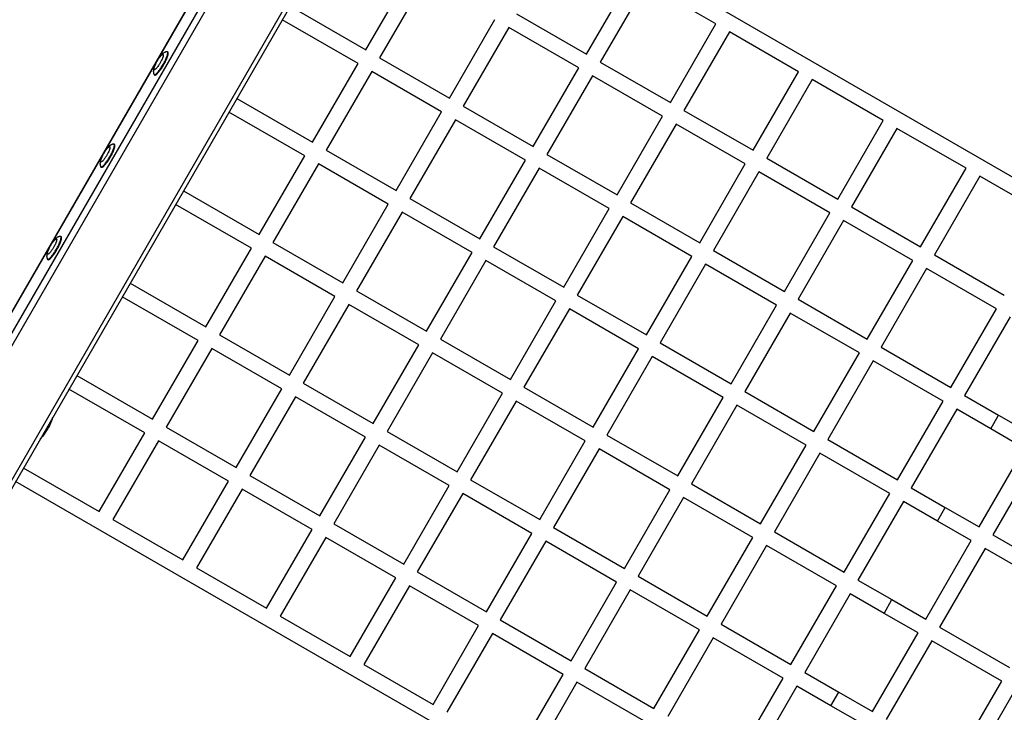
# Model space of a CAD drawing. Units: millimetres. Extents: x -7698 to 7698, y -4805 to 3140.
# Drawn here: x 3674 to 4795, y -1431 to -642 of the extents above; entities that cross this region are included whole.
import ezdxf

# ---------------------------------------------------------------- set-up
doc = ezdxf.new("R2010")
doc.units = ezdxf.units.MM
doc.layers.add('ORG1403DY 2D', color=7, linetype='Continuous', true_color=0x000000)

msp = doc.modelspace()

# ---------------------------------------------------------------- linework, layer by layer
at = {"layer": 'ORG1403DY 2D', "color": 18, "lineweight": -3, "true_color": 0x000000}
for points in [[(3552.4, -1193.7), (4067.4, -301.7)], [(3558.6, -1197.3), (4073.6, -305.3)], [(3624.6, -1235.4), (4139.6, -343.4)], [(4143.8, -345.8), (3628.8, -1237.8)], [(4103, -416.3), (4909.6, -882)], [(3623.3, -1046.5), (3975.4, -436.6)], [(3975.5, -436.7), (3623.4, -1046.6)], [(4068, -676.5), (4119.7, -586.9)], [(4319.2, -681.3), (4370.9, -591.8)], [(4135.3, -595.9), (4083.6, -685.5)], [(4386.5, -600.8), (4334.8, -690.3)], [(4466.2, -646.8), (4386.5, -600.8)], [(3981.6, -626.6), (4068, -676.5)], [(4239.5, -635.3), (4319.2, -681.3)], [(4059, -692.1), (3972.6, -642.2)], [(4163.2, -731.5), (4214.9, -641.9)], [(4414.5, -736.3), (4466.2, -646.8)], [(4230.5, -650.9), (4178.8, -740.5)], [(4310.2, -696.9), (4230.5, -650.9)], [(4481.7, -655.8), (4430, -745.3)], [(4560.5, -701.3), (4481.7, -655.8)], [(3841.5, -678.6), (3841.3, -678.6), (3841.2, -678.7), (3841, -678.7), (3840.9, -678.7), (3840.6, -678.8), (3840.3, -678.8), (3840.2, -678.9), (3840.1, -678.9), (3839.9, -679), (3839.7, -679.1), (3839.4, -679.2), (3839.2, -679.3), (3839, -679.4), (3838.8, -679.5), (3838.5, -679.6), (3838.3, -679.7), (3838.1, -679.8), (3837.9, -679.9), (3837.7, -680.1), (3837.5, -680.3), (3837.2, -680.4), (3837, -680.6), (3836.8, -680.8), (3836.6, -680.9), (3836.4, -681.1), (3836.2, -681.3), (3835.9, -681.6), (3835.5, -682), (3835.2, -682.3), (3834.8, -682.7), (3834.5, -683.1), (3834.2, -683.4), (3833.6, -684.2), (3833, -685), (3832.4, -685.9), (3831.8, -686.7), (3831.3, -687.5), (3830.8, -688.4), (3830.3, -689.2), (3829.8, -690.1), (3829.3, -691), (3828.8, -691.9), (3828.4, -692.7), (3828, -693.7), (3827.6, -694.6), (3827.2, -695.5), (3827, -696), (3826.9, -696.5), (3826.7, -696.9), (3826.6, -697.4), (3826.5, -697.9), (3826.4, -698.4), (3826.3, -698.6), (3826.2, -698.9), (3826.2, -699.2), (3826.2, -699.4), (3826.1, -699.7), (3826.1, -700), (3826.1, -700.2), (3826.1, -700.5), (3826, -700.8), (3826, -701), (3826, -701.2), (3826.1, -701.5), (3826.1, -701.7), (3826.1, -702), (3826.1, -702.2), (3826.2, -702.5), (3826.2, -702.7), (3826.2, -702.9), (3826.3, -703), (3826.3, -703.2), (3826.4, -703.4), (3826.5, -703.7), (3826.5, -703.8), (3826.5, -704), (3826.6, -704.1), (3826.7, -704.2)], [(3837.1, -693.2), (3837.8, -692), (3838.5, -690.8), (3839.1, -689.6), (3839.7, -688.3), (3840.3, -687.1), (3840.8, -685.9), (3841.3, -684.7), (3841.5, -684.1), (3841.7, -683.6), (3841.8, -683.1), (3842, -682.6), (3842.1, -682.1), (3842.2, -681.6), (3842.3, -681.2), (3842.3, -681), (3842.4, -680.8), (3842.4, -680.7), (3842.4, -680.5), (3842.4, -680.3), (3842.4, -680.2), (3842.4, -680), (3842.4, -679.9), (3842.4, -679.8), (3842.4, -679.7), (3842.4, -679.7), (3842.4, -679.6), (3842.4, -679.5), (3842.4, -679.5), (3842.4, -679.4), (3842.4, -679.4), (3842.4, -679.3), (3842.4, -679.3), (3842.3, -679.2), (3842.3, -679.2), (3842.3, -679.1), (3842.3, -679.1), (3842.3, -679.1), (3842.3, -679.1), (3842.3, -679.1), (3842.3, -679), (3842.3, -679), (3842.3, -679), (3842.2, -679), (3842.2, -679), (3842.2, -678.9), (3842.2, -678.9), (3842.2, -678.9), (3842.2, -678.9), (3842.2, -678.9), (3842.2, -678.9), (3842.2, -678.8), (3842.1, -678.8), (3842.1, -678.8), (3842.1, -678.8), (3842.1, -678.8), (3842.1, -678.8), (3842.1, -678.8), (3842.1, -678.8), (3842.1, -678.7), (3842, -678.7), (3842, -678.7), (3842, -678.7), (3842, -678.7), (3842, -678.7), (3842, -678.7)], [(3837.7, -693.6), (3838.4, -692.4), (3839.1, -691.2), (3839.7, -689.9), (3840.3, -688.7), (3840.9, -687.4), (3841.4, -686.2), (3841.9, -685), (3842.1, -684.5), (3842.3, -683.9), (3842.4, -683.4), (3842.6, -682.9), (3842.7, -682.4), (3842.8, -682), (3842.9, -681.6), (3842.9, -681.4), (3843, -681.2), (3843, -681), (3843, -680.8), (3843, -680.7), (3843, -680.5), (3843, -680.4), (3843, -680.2), (3843, -680.2), (3843, -680.1), (3843, -680), (3843, -680), (3843, -679.9), (3843, -679.8), (3843, -679.8), (3843, -679.7), (3843, -679.7), (3843, -679.6), (3843, -679.6), (3842.9, -679.5), (3842.9, -679.5), (3842.9, -679.5), (3842.9, -679.4), (3842.9, -679.4), (3842.9, -679.4), (3842.9, -679.4), (3842.9, -679.4), (3842.9, -679.3), (3842.9, -679.3), (3842.8, -679.3), (3842.8, -679.3), (3842.8, -679.3), (3842.8, -679.3), (3842.8, -679.2), (3842.8, -679.2), (3842.8, -679.2), (3842.8, -679.2), (3842.8, -679.2), (3842.7, -679.2), (3842.7, -679.2), (3842.7, -679.1), (3842.7, -679.1), (3842.7, -679.1), (3842.7, -679.1), (3842.7, -679.1), (3842.6, -679.1), (3842.6, -679.1), (3842.6, -679.1), (3842.6, -679.1), (3842.6, -679), (3842.6, -679)], [(3842, -678.7), (3842, -678.7), (3841.9, -678.7), (3841.9, -678.7), (3841.9, -678.7), (3841.9, -678.7), (3841.9, -678.6), (3841.9, -678.6), (3841.9, -678.6), (3841.8, -678.6), (3841.8, -678.6), (3841.8, -678.6), (3841.8, -678.6), (3841.8, -678.6), (3841.8, -678.6), (3841.8, -678.6), (3841.7, -678.6), (3841.7, -678.6), (3841.7, -678.6), (3841.7, -678.6), (3841.7, -678.6), (3841.7, -678.6), (3841.6, -678.6), (3841.6, -678.6), (3841.6, -678.6), (3841.6, -678.6), (3841.6, -678.6), (3841.5, -678.6), (3841.5, -678.6), (3841.5, -678.6)], [(3842.6, -679), (3842, -678.7)], [(3827, -704.7), (3827, -704.7), (3827, -704.7), (3827, -704.7), (3827, -704.7), (3827.1, -704.7), (3827.1, -704.7), (3827.1, -704.7), (3827.1, -704.7), (3827.1, -704.7), (3827.1, -704.7), (3827.2, -704.7), (3827.2, -704.7), (3827.2, -704.7), (3827.2, -704.7), (3827.2, -704.7), (3827.2, -704.7), (3827.3, -704.7), (3827.3, -704.7), (3827.3, -704.7), (3827.3, -704.7), (3827.3, -704.7), (3827.4, -704.7), (3827.4, -704.7), (3827.4, -704.7), (3827.4, -704.7), (3827.5, -704.7), (3827.5, -704.7), (3827.5, -704.7), (3827.5, -704.7), (3827.5, -704.7), (3827.6, -704.7), (3827.6, -704.7), (3827.7, -704.7), (3827.7, -704.7), (3827.8, -704.7), (3827.8, -704.6), (3827.9, -704.6), (3827.9, -704.6), (3828, -704.6), (3828.1, -704.6), (3828.1, -704.5), (3828.2, -704.5), (3828.2, -704.5), (3828.4, -704.4), (3828.5, -704.3), (3828.6, -704.2), (3828.8, -704.1), (3828.9, -704), (3829, -703.9), (3829.2, -703.8), (3829.3, -703.7), (3829.7, -703.4), (3830, -703.1), (3830.3, -702.7), (3830.7, -702.3), (3831.1, -701.9), (3831.4, -701.5), (3831.8, -701), (3832.6, -700.1), (3833.4, -699), (3834.2, -697.9), (3835, -696.7), (3835.7, -695.5), (3836.5, -694.4), (3837.1, -693.2)], [(3827.6, -705), (3827.6, -705), (3827.6, -705), (3827.6, -705), (3827.6, -705), (3827.7, -705), (3827.7, -705), (3827.7, -705.1), (3827.7, -705.1), (3827.7, -705.1), (3827.7, -705.1), (3827.8, -705.1), (3827.8, -705.1), (3827.8, -705.1), (3827.8, -705.1), (3827.8, -705.1), (3827.9, -705.1), (3827.9, -705.1), (3827.9, -705.1), (3827.9, -705.1), (3827.9, -705.1), (3828, -705.1), (3828, -705.1), (3828, -705.1), (3828, -705.1), (3828, -705.1), (3828.1, -705.1), (3828.1, -705.1), (3828.1, -705.1), (3828.1, -705.1), (3828.1, -705.1), (3828.2, -705.1), (3828.2, -705.1), (3828.3, -705), (3828.3, -705), (3828.4, -705), (3828.4, -705), (3828.5, -705), (3828.6, -705), (3828.6, -704.9), (3828.7, -704.9), (3828.7, -704.9), (3828.8, -704.8), (3828.8, -704.8), (3829, -704.7), (3829.1, -704.7), (3829.2, -704.6), (3829.4, -704.5), (3829.5, -704.4), (3829.6, -704.3), (3829.8, -704.1), (3829.9, -704), (3830.3, -703.7), (3830.6, -703.4), (3830.9, -703.1), (3831.3, -702.7), (3831.7, -702.3), (3832, -701.9), (3832.4, -701.4), (3833.2, -700.4), (3834, -699.3), (3834.8, -698.2), (3835.6, -697.1), (3836.3, -695.9), (3837.1, -694.7), (3837.7, -693.6)], [(4007.3, -781.6), (4059, -692.1)], [(4083.6, -685.5), (4163.2, -731.5)], [(4334.8, -690.3), (4414.5, -736.3)], [(3826.7, -704.2), (3826.7, -704.3), (3826.7, -704.3), (3826.7, -704.3), (3826.7, -704.4), (3826.7, -704.4), (3826.7, -704.4), (3826.7, -704.4), (3826.7, -704.4), (3826.8, -704.4), (3826.8, -704.5), (3826.8, -704.5), (3826.8, -704.5), (3826.8, -704.5), (3826.8, -704.5), (3826.8, -704.5), (3826.8, -704.5), (3826.8, -704.5), (3826.8, -704.6), (3826.9, -704.6), (3826.9, -704.6), (3826.9, -704.6), (3826.9, -704.6), (3826.9, -704.6), (3826.9, -704.6), (3826.9, -704.6), (3826.9, -704.6), (3827, -704.6), (3827, -704.6), (3827, -704.7)], [(3827, -704.7), (3827.6, -705)], [(4074.6, -701.1), (4022.9, -790.6)], [(4154.2, -747.1), (4074.6, -701.1)], [(4258.5, -786.5), (4310.2, -696.9)], [(4325.8, -705.9), (4274.1, -795.5)], [(4405.5, -751.9), (4325.8, -705.9)], [(4508.8, -790.8), (4560.5, -701.3)], [(4576.1, -710.3), (4524.4, -799.8)], [(4656.7, -756.8), (4576.1, -710.3)], [(3920.9, -731.7), (4007.3, -781.6)], [(3998.3, -797.2), (3911.9, -747.3)], [(4102.5, -836.6), (4154.2, -747.1)], [(4178.8, -740.5), (4258.5, -786.5)], [(4430, -745.3), (4508.8, -790.8)], [(4169.8, -756.1), (4118.1, -845.6)], [(4249.5, -802.1), (4169.8, -756.1)], [(4353.8, -841.5), (4405.5, -751.9)], [(4421, -760.9), (4369.3, -850.5)], [(4499.8, -806.4), (4421, -760.9)], [(4605, -846.3), (4656.7, -756.8)], [(4672.3, -765.8), (4620.6, -855.3)], [(4751.1, -811.3), (4672.3, -765.8)], [(3780.8, -783.7), (3780.6, -783.8), (3780.5, -783.8), (3780.3, -783.8), (3780.2, -783.8), (3779.9, -783.9), (3779.6, -784), (3779.5, -784), (3779.4, -784.1), (3779.2, -784.1), (3779, -784.2), (3778.7, -784.3), (3778.5, -784.4), (3778.3, -784.5), (3778.1, -784.6), (3777.8, -784.7), (3777.6, -784.8), (3777.4, -785), (3777.2, -785.1), (3777, -785.2), (3776.8, -785.4), (3776.5, -785.6), (3776.3, -785.7), (3776.1, -785.9), (3775.9, -786.1), (3775.7, -786.2), (3775.5, -786.4), (3775.2, -786.8), (3774.8, -787.1), (3774.5, -787.5), (3774.1, -787.8), (3773.8, -788.2), (3773.5, -788.6), (3772.9, -789.4), (3772.3, -790.2), (3771.7, -791), (3771.1, -791.8), (3770.6, -792.6), (3770.1, -793.5), (3769.6, -794.4), (3769.1, -795.2), (3768.6, -796.1), (3768.1, -797), (3767.7, -797.9), (3767.3, -798.8), (3766.9, -799.7), (3766.5, -800.7), (3766.3, -801.1), (3766.2, -801.6), (3766, -802.1), (3765.9, -802.6), (3765.8, -803), (3765.7, -803.5), (3765.6, -803.8), (3765.5, -804), (3765.5, -804.3), (3765.5, -804.6), (3765.4, -804.8), (3765.4, -805.1), (3765.4, -805.4), (3765.4, -805.7), (3765.3, -805.9), (3765.3, -806.1), (3765.3, -806.4), (3765.4, -806.6), (3765.4, -806.9), (3765.4, -807.1), (3765.4, -807.3), (3765.5, -807.6), (3765.5, -807.9), (3765.5, -808), (3765.6, -808.2), (3765.6, -808.3), (3765.7, -808.6), (3765.8, -808.8), (3765.8, -809), (3765.8, -809.1), (3765.9, -809.2), (3766, -809.4)], [(3776.4, -798.3), (3777.1, -797.2), (3777.8, -796), (3778.4, -794.7), (3779, -793.5), (3779.6, -792.2), (3780.1, -791), (3780.6, -789.8), (3780.8, -789.3), (3781, -788.7), (3781.1, -788.2), (3781.3, -787.7), (3781.4, -787.2), (3781.5, -786.8), (3781.6, -786.4), (3781.6, -786.2), (3781.7, -786), (3781.7, -785.8), (3781.7, -785.6), (3781.7, -785.5), (3781.7, -785.3), (3781.7, -785.1), (3781.7, -785), (3781.7, -784.9), (3781.7, -784.9), (3781.7, -784.8), (3781.7, -784.7), (3781.7, -784.7), (3781.7, -784.6), (3781.7, -784.6), (3781.7, -784.5), (3781.7, -784.5), (3781.7, -784.4), (3781.6, -784.4), (3781.6, -784.3), (3781.6, -784.3), (3781.6, -784.3), (3781.6, -784.2), (3781.6, -784.2), (3781.6, -784.2), (3781.6, -784.2), (3781.6, -784.1), (3781.6, -784.1), (3781.5, -784.1), (3781.5, -784.1), (3781.5, -784.1), (3781.5, -784.1), (3781.5, -784), (3781.5, -784), (3781.5, -784), (3781.5, -784), (3781.5, -784), (3781.4, -784), (3781.4, -784), (3781.4, -783.9), (3781.4, -783.9), (3781.4, -783.9), (3781.4, -783.9), (3781.4, -783.9), (3781.4, -783.9), (3781.3, -783.9), (3781.3, -783.9), (3781.3, -783.8), (3781.3, -783.8), (3781.3, -783.8), (3781.3, -783.8)], [(3777, -798.7), (3777.7, -797.5), (3778.4, -796.3), (3779, -795.1), (3779.6, -793.8), (3780.2, -792.6), (3780.7, -791.3), (3781.2, -790.2), (3781.4, -789.6), (3781.6, -789.1), (3781.7, -788.5), (3781.9, -788), (3782, -787.6), (3782.1, -787.1), (3782.2, -786.7), (3782.2, -786.5), (3782.3, -786.3), (3782.3, -786.1), (3782.3, -786), (3782.3, -785.8), (3782.3, -785.6), (3782.3, -785.5), (3782.3, -785.4), (3782.3, -785.3), (3782.3, -785.2), (3782.3, -785.2), (3782.3, -785.1), (3782.3, -785), (3782.3, -785), (3782.3, -784.9), (3782.3, -784.9), (3782.3, -784.8), (3782.3, -784.8), (3782.3, -784.7), (3782.2, -784.7), (3782.2, -784.6), (3782.2, -784.6), (3782.2, -784.6), (3782.2, -784.6), (3782.2, -784.5), (3782.2, -784.5), (3782.2, -784.5), (3782.2, -784.5), (3782.2, -784.5), (3782.1, -784.4), (3782.1, -784.4), (3782.1, -784.4), (3782.1, -784.4), (3782.1, -784.4), (3782.1, -784.4), (3782.1, -784.3), (3782.1, -784.3), (3782.1, -784.3), (3782, -784.3), (3782, -784.3), (3782, -784.3), (3782, -784.3), (3782, -784.3), (3782, -784.2), (3782, -784.2), (3781.9, -784.2), (3781.9, -784.2), (3781.9, -784.2), (3781.9, -784.2), (3781.9, -784.2), (3781.9, -784.2)], [(3781.3, -783.8), (3781.3, -783.8), (3781.2, -783.8), (3781.2, -783.8), (3781.2, -783.8), (3781.2, -783.8), (3781.2, -783.8), (3781.2, -783.8), (3781.2, -783.8), (3781.1, -783.8), (3781.1, -783.8), (3781.1, -783.8), (3781.1, -783.8), (3781.1, -783.7), (3781.1, -783.7), (3781.1, -783.7), (3781, -783.7), (3781, -783.7), (3781, -783.7), (3781, -783.7), (3781, -783.7), (3781, -783.7), (3780.9, -783.7), (3780.9, -783.7), (3780.9, -783.7), (3780.9, -783.7), (3780.9, -783.7), (3780.8, -783.7), (3780.8, -783.7), (3780.8, -783.7)], [(3781.9, -784.2), (3781.3, -783.8)], [(4022.9, -790.6), (4102.5, -836.6)], [(4274.1, -795.5), (4353.8, -841.5)], [(3766.3, -809.8), (3766.3, -809.8), (3766.3, -809.8), (3766.3, -809.8), (3766.3, -809.8), (3766.4, -809.8), (3766.4, -809.8), (3766.4, -809.8), (3766.4, -809.8), (3766.4, -809.9), (3766.4, -809.9), (3766.5, -809.9), (3766.5, -809.9), (3766.5, -809.9), (3766.5, -809.9), (3766.5, -809.9), (3766.5, -809.9), (3766.6, -809.9), (3766.6, -809.9), (3766.6, -809.9), (3766.6, -809.9), (3766.6, -809.9), (3766.7, -809.9), (3766.7, -809.9), (3766.7, -809.9), (3766.7, -809.9), (3766.8, -809.9), (3766.8, -809.9), (3766.8, -809.9), (3766.8, -809.9), (3766.8, -809.9), (3766.9, -809.9), (3766.9, -809.8), (3767, -809.8), (3767, -809.8), (3767.1, -809.8), (3767.1, -809.8), (3767.2, -809.8), (3767.2, -809.7), (3767.3, -809.7), (3767.4, -809.7), (3767.4, -809.7), (3767.5, -809.6), (3767.5, -809.6), (3767.7, -809.5), (3767.8, -809.4), (3767.9, -809.4), (3768.1, -809.3), (3768.2, -809.2), (3768.3, -809), (3768.5, -808.9), (3768.6, -808.8), (3769, -808.5), (3769.3, -808.2), (3769.6, -807.9), (3770, -807.5), (3770.4, -807.1), (3770.7, -806.6), (3771.1, -806.2), (3771.9, -805.2), (3772.7, -804.1), (3773.5, -803), (3774.3, -801.9), (3775, -800.7), (3775.8, -799.5), (3776.4, -798.3)], [(3766.9, -810.1), (3766.9, -810.1), (3766.9, -810.2), (3766.9, -810.2), (3766.9, -810.2), (3767, -810.2), (3767, -810.2), (3767, -810.2), (3767, -810.2), (3767, -810.2), (3767, -810.2), (3767.1, -810.2), (3767.1, -810.2), (3767.1, -810.2), (3767.1, -810.2), (3767.1, -810.2), (3767.2, -810.2), (3767.2, -810.2), (3767.2, -810.2), (3767.2, -810.2), (3767.2, -810.2), (3767.3, -810.2), (3767.3, -810.2), (3767.3, -810.2), (3767.3, -810.2), (3767.3, -810.2), (3767.4, -810.2), (3767.4, -810.2), (3767.4, -810.2), (3767.4, -810.2), (3767.4, -810.2), (3767.5, -810.2), (3767.5, -810.2), (3767.6, -810.2), (3767.6, -810.2), (3767.7, -810.1), (3767.7, -810.1), (3767.8, -810.1), (3767.9, -810.1), (3767.9, -810.1), (3768, -810), (3768, -810), (3768.1, -810), (3768.1, -809.9), (3768.3, -809.9), (3768.4, -809.8), (3768.5, -809.7), (3768.7, -809.6), (3768.8, -809.5), (3768.9, -809.4), (3769.1, -809.3), (3769.2, -809.1), (3769.6, -808.9), (3769.9, -808.6), (3770.2, -808.2), (3770.6, -807.8), (3771, -807.4), (3771.3, -807), (3771.7, -806.5), (3772.5, -805.5), (3773.3, -804.5), (3774.1, -803.4), (3774.9, -802.2), (3775.6, -801), (3776.4, -799.9), (3777, -798.7)], [(3946.6, -886.7), (3998.3, -797.2)], [(4013.9, -806.2), (3962.2, -895.7)], [(4093.5, -852.2), (4013.9, -806.2)], [(4197.8, -891.6), (4249.5, -802.1)], [(4448.1, -896), (4499.8, -806.4)], [(4524.4, -799.8), (4605, -846.3)], [(3766, -809.4), (3766, -809.4), (3766, -809.5), (3766, -809.5), (3766, -809.5), (3766, -809.5), (3766, -809.5), (3766, -809.5), (3766, -809.6), (3766.1, -809.6), (3766.1, -809.6), (3766.1, -809.6), (3766.1, -809.6), (3766.1, -809.6), (3766.1, -809.6), (3766.1, -809.7), (3766.1, -809.7), (3766.1, -809.7), (3766.1, -809.7), (3766.2, -809.7), (3766.2, -809.7), (3766.2, -809.7), (3766.2, -809.7), (3766.2, -809.7), (3766.2, -809.7), (3766.2, -809.8), (3766.2, -809.8), (3766.3, -809.8), (3766.3, -809.8), (3766.3, -809.8)], [(3766.3, -809.8), (3766.9, -810.1)], [(4265.1, -811.1), (4213.4, -900.6)], [(4344.8, -857.1), (4265.1, -811.1)], [(4515.4, -815.4), (4463.7, -905)], [(4596, -861.9), (4515.4, -815.4)], [(4699.4, -900.8), (4751.1, -811.3)], [(4766.7, -820.3), (4715, -909.8)], [(4846.3, -866.3), (4766.7, -820.3)], [(3860.2, -836.9), (3946.6, -886.7)], [(4118.1, -845.6), (4197.8, -891.6)], [(4369.3, -850.5), (4448.1, -896)], [(3937.6, -902.3), (3851.2, -852.5)], [(4041.8, -941.7), (4093.5, -852.2)], [(4109.1, -861.2), (4057.4, -950.7)], [(4188.8, -907.2), (4109.1, -861.2)], [(4293.1, -946.6), (4344.8, -857.1)], [(4544.3, -951.5), (4596, -861.9)], [(4620.6, -855.3), (4699.4, -900.8)], [(4360.3, -866.1), (4308.6, -955.6)], [(4439.1, -911.6), (4360.3, -866.1)], [(4611.6, -870.9), (4559.9, -960.5)], [(4690.4, -916.4), (4611.6, -870.9)], [(3720.1, -888.9), (3719.9, -888.9), (3719.8, -888.9), (3719.6, -888.9), (3719.5, -889), (3719.2, -889), (3718.9, -889.1), (3718.8, -889.2), (3718.7, -889.2), (3718.5, -889.2), (3718.3, -889.3), (3718, -889.4), (3717.8, -889.5), (3717.6, -889.6), (3717.4, -889.7), (3717.1, -889.9), (3716.9, -890), (3716.7, -890.1), (3716.5, -890.2), (3716.3, -890.4), (3716.1, -890.5), (3715.8, -890.7), (3715.6, -890.9), (3715.4, -891), (3715.2, -891.2), (3715, -891.4), (3714.8, -891.6), (3714.5, -891.9), (3714.1, -892.2), (3713.8, -892.6), (3713.4, -893), (3713.1, -893.3), (3712.8, -893.7), (3712.2, -894.5), (3711.6, -895.3), (3711, -896.1), (3710.4, -897), (3709.9, -897.8), (3709.4, -898.6), (3708.9, -899.5), (3708.4, -900.4), (3707.9, -901.3), (3707.4, -902.1), (3707, -903), (3706.6, -904), (3706.2, -904.9), (3705.8, -905.8), (3705.6, -906.3), (3705.5, -906.7), (3705.3, -907.2), (3705.2, -907.7), (3705.1, -908.2), (3705, -908.6), (3704.9, -908.9), (3704.8, -909.2), (3704.8, -909.4), (3704.8, -909.7), (3704.7, -910), (3704.7, -910.2), (3704.7, -910.5), (3704.7, -910.8), (3704.6, -911), (3704.6, -911.3), (3704.6, -911.5), (3704.7, -911.7), (3704.7, -912), (3704.7, -912.2), (3704.7, -912.5), (3704.8, -912.7), (3704.8, -913), (3704.8, -913.1), (3704.9, -913.3), (3704.9, -913.4), (3705, -913.7), (3705.1, -914), (3705.1, -914.1), (3705.1, -914.2), (3705.2, -914.4), (3705.3, -914.5)], [(3715.7, -903.5), (3716.4, -902.3), (3717.1, -901.1), (3717.7, -899.8), (3718.3, -898.6), (3718.9, -897.3), (3719.4, -896.1), (3719.9, -895), (3720.1, -894.4), (3720.3, -893.8), (3720.4, -893.3), (3720.6, -892.8), (3720.7, -892.4), (3720.8, -891.9), (3720.9, -891.5), (3720.9, -891.3), (3721, -891.1), (3721, -890.9), (3721, -890.8), (3721, -890.6), (3721, -890.4), (3721, -890.3), (3721, -890.1), (3721, -890.1), (3721, -890), (3721, -889.9), (3721, -889.9), (3721, -889.8), (3721, -889.8), (3721, -889.7), (3721, -889.7), (3721, -889.6), (3721, -889.5), (3720.9, -889.5), (3720.9, -889.5), (3720.9, -889.4), (3720.9, -889.4), (3720.9, -889.4), (3720.9, -889.3), (3720.9, -889.3), (3720.9, -889.3), (3720.9, -889.3), (3720.9, -889.3), (3720.8, -889.2), (3720.8, -889.2), (3720.8, -889.2), (3720.8, -889.2), (3720.8, -889.2), (3720.8, -889.2), (3720.8, -889.1), (3720.8, -889.1), (3720.8, -889.1), (3720.7, -889.1), (3720.7, -889.1), (3720.7, -889.1), (3720.7, -889.1), (3720.7, -889), (3720.7, -889), (3720.7, -889), (3720.7, -889), (3720.6, -889), (3720.6, -889), (3720.6, -889), (3720.6, -889), (3720.6, -889), (3720.6, -889)], [(3716.3, -903.8), (3717, -902.7), (3717.7, -901.4), (3718.3, -900.2), (3718.9, -898.9), (3719.5, -897.7), (3720, -896.5), (3720.5, -895.3), (3720.7, -894.7), (3720.9, -894.2), (3721, -893.7), (3721.2, -893.2), (3721.3, -892.7), (3721.4, -892.3), (3721.5, -891.8), (3721.5, -891.7), (3721.6, -891.5), (3721.6, -891.3), (3721.6, -891.1), (3721.6, -890.9), (3721.6, -890.8), (3721.6, -890.6), (3721.6, -890.5), (3721.6, -890.4), (3721.6, -890.4), (3721.6, -890.3), (3721.6, -890.2), (3721.6, -890.2), (3721.6, -890.1), (3721.6, -890.1), (3721.6, -890), (3721.6, -889.9), (3721.6, -889.9), (3721.6, -889.8), (3721.5, -889.8), (3721.5, -889.8), (3721.5, -889.7), (3721.5, -889.7), (3721.5, -889.7), (3721.5, -889.7), (3721.5, -889.7), (3721.5, -889.6), (3721.5, -889.6), (3721.5, -889.6), (3721.4, -889.6), (3721.4, -889.6), (3721.4, -889.5), (3721.4, -889.5), (3721.4, -889.5), (3721.4, -889.5), (3721.4, -889.5), (3721.4, -889.5), (3721.4, -889.5), (3721.3, -889.4), (3721.3, -889.4), (3721.3, -889.4), (3721.3, -889.4), (3721.3, -889.4), (3721.3, -889.4), (3721.3, -889.4), (3721.2, -889.4), (3721.2, -889.3), (3721.2, -889.3), (3721.2, -889.3), (3721.2, -889.3), (3721.2, -889.3)], [(3720.6, -889), (3720.6, -888.9), (3720.5, -888.9), (3720.5, -888.9), (3720.5, -888.9), (3720.5, -888.9), (3720.5, -888.9), (3720.5, -888.9), (3720.5, -888.9), (3720.4, -888.9), (3720.4, -888.9), (3720.4, -888.9), (3720.4, -888.9), (3720.4, -888.9), (3720.4, -888.9), (3720.4, -888.9), (3720.3, -888.9), (3720.3, -888.9), (3720.3, -888.9), (3720.3, -888.9), (3720.3, -888.9), (3720.3, -888.9), (3720.2, -888.9), (3720.2, -888.9), (3720.2, -888.9), (3720.2, -888.9), (3720.2, -888.9), (3720.1, -888.9), (3720.1, -888.9), (3720.1, -888.9)], [(3721.2, -889.3), (3720.6, -889)], [(3962.2, -895.7), (4041.8, -941.7)], [(3705.6, -914.9), (3705.6, -914.9), (3705.6, -914.9), (3705.6, -915), (3705.6, -915), (3705.7, -915), (3705.7, -915), (3705.7, -915), (3705.7, -915), (3705.7, -915), (3705.7, -915), (3705.8, -915), (3705.8, -915), (3705.8, -915), (3705.8, -915), (3705.8, -915), (3705.8, -915), (3705.9, -915), (3705.9, -915), (3705.9, -915), (3705.9, -915), (3705.9, -915), (3706, -915), (3706, -915), (3706, -915), (3706, -915), (3706.1, -915), (3706.1, -915), (3706.1, -915), (3706.1, -915), (3706.1, -915), (3706.2, -915), (3706.2, -915), (3706.3, -915), (3706.3, -915), (3706.4, -914.9), (3706.4, -914.9), (3706.5, -914.9), (3706.5, -914.9), (3706.6, -914.8), (3706.7, -914.8), (3706.7, -914.8), (3706.8, -914.8), (3706.8, -914.7), (3707, -914.7), (3707.1, -914.6), (3707.2, -914.5), (3707.4, -914.4), (3707.5, -914.3), (3707.6, -914.2), (3707.8, -914.1), (3707.9, -913.9), (3708.3, -913.7), (3708.6, -913.3), (3708.9, -913), (3709.3, -912.6), (3709.7, -912.2), (3710, -911.8), (3710.4, -911.3), (3711.2, -910.3), (3712, -909.3), (3712.8, -908.2), (3713.6, -907), (3714.3, -905.8), (3715.1, -904.6), (3715.7, -903.5)], [(3706.2, -915.3), (3706.2, -915.3), (3706.2, -915.3), (3706.2, -915.3), (3706.2, -915.3), (3706.3, -915.3), (3706.3, -915.3), (3706.3, -915.3), (3706.3, -915.3), (3706.3, -915.3), (3706.3, -915.3), (3706.4, -915.3), (3706.4, -915.3), (3706.4, -915.4), (3706.4, -915.4), (3706.4, -915.4), (3706.5, -915.4), (3706.5, -915.4), (3706.5, -915.4), (3706.5, -915.4), (3706.5, -915.4), (3706.6, -915.4), (3706.6, -915.4), (3706.6, -915.4), (3706.6, -915.4), (3706.6, -915.4), (3706.7, -915.4), (3706.7, -915.4), (3706.7, -915.4), (3706.7, -915.4), (3706.7, -915.3), (3706.8, -915.3), (3706.8, -915.3), (3706.9, -915.3), (3706.9, -915.3), (3707, -915.3), (3707, -915.3), (3707.1, -915.2), (3707.2, -915.2), (3707.2, -915.2), (3707.3, -915.2), (3707.3, -915.1), (3707.4, -915.1), (3707.4, -915.1), (3707.6, -915), (3707.7, -914.9), (3707.8, -914.8), (3708, -914.7), (3708.1, -914.6), (3708.2, -914.5), (3708.4, -914.4), (3708.5, -914.3), (3708.9, -914), (3709.2, -913.7), (3709.5, -913.3), (3709.9, -913), (3710.3, -912.6), (3710.6, -912.1), (3711, -911.7), (3711.8, -910.7), (3712.6, -909.6), (3713.4, -908.5), (3714.2, -907.3), (3714.9, -906.2), (3715.7, -905), (3716.3, -903.8)], [(3885.9, -991.9), (3937.6, -902.3)], [(4137.1, -996.7), (4188.8, -907.2)], [(4213.4, -900.6), (4293.1, -946.6)], [(4463.7, -905), (4544.3, -951.5)], [(3705.3, -914.5), (3705.3, -914.6), (3705.3, -914.6), (3705.3, -914.6), (3705.3, -914.6), (3705.3, -914.7), (3705.3, -914.7), (3705.3, -914.7), (3705.3, -914.7), (3705.4, -914.7), (3705.4, -914.7), (3705.4, -914.7), (3705.4, -914.8), (3705.4, -914.8), (3705.4, -914.8), (3705.4, -914.8), (3705.4, -914.8), (3705.4, -914.8), (3705.4, -914.8), (3705.5, -914.8), (3705.5, -914.8), (3705.5, -914.9), (3705.5, -914.9), (3705.5, -914.9), (3705.5, -914.9), (3705.5, -914.9), (3705.5, -914.9), (3705.6, -914.9), (3705.6, -914.9), (3705.6, -914.9)], [(3705.6, -914.9), (3706.2, -915.3)], [(3953.2, -911.3), (3901.5, -1000.9)], [(4032.8, -957.3), (3953.2, -911.3)], [(4204.4, -916.2), (4152.7, -1005.7)], [(4284.1, -962.2), (4204.4, -916.2)], [(4387.4, -1001.1), (4439.1, -911.6)], [(4638.7, -1006), (4690.4, -916.4)], [(4715, -909.8), (4794.6, -955.8)], [(4454.7, -920.6), (4403, -1010.1)], [(4535.3, -967.1), (4454.7, -920.6)], [(4706, -925.4), (4654.3, -1015)], [(4785.6, -971.4), (4706, -925.4)], [(3799.5, -942), (3885.9, -991.9)], [(4057.4, -950.7), (4137.1, -996.7)], [(3876.9, -1007.5), (3790.5, -957.6)], [(3981.1, -1046.9), (4032.8, -957.3)], [(4232.4, -1051.7), (4284.1, -962.2)], [(4308.6, -955.6), (4387.4, -1001.1)], [(4559.9, -960.5), (4638.7, -1006)], [(4048.4, -966.3), (3996.7, -1055.9)], [(4128.1, -1012.3), (4048.4, -966.3)], [(4299.6, -971.2), (4247.9, -1060.7)], [(4378.4, -1016.7), (4299.6, -971.2)], [(4483.6, -1056.6), (4535.3, -967.1)], [(4733.9, -1061), (4785.6, -971.4)], [(4550.9, -976.1), (4499.2, -1065.6)], [(4629.7, -1021.6), (4550.9, -976.1)], [(4801.2, -980.4), (4749.5, -1070)], [(3825.2, -1097), (3876.9, -1007.5)], [(3901.5, -1000.9), (3981.1, -1046.9)], [(4152.7, -1005.7), (4232.4, -1051.7)], [(3892.5, -1016.5), (3840.8, -1106)], [(3972.1, -1062.5), (3892.5, -1016.5)], [(4076.4, -1101.9), (4128.1, -1012.3)], [(4326.7, -1106.2), (4378.4, -1016.7)], [(4403, -1010.1), (4483.6, -1056.6)], [(4654.3, -1015), (4733.9, -1061)], [(4143.7, -1021.3), (4092, -1110.9)], [(4223.4, -1067.3), (4143.7, -1021.3)], [(4394, -1025.7), (4342.3, -1115.2)], [(4474.6, -1072.2), (4394, -1025.7)], [(4578, -1111.1), (4629.7, -1021.6)], [(4645.3, -1030.6), (4593.6, -1120.1)], [(4724.9, -1076.6), (4645.3, -1030.6)], [(3738.8, -1047.2), (3825.2, -1097)], [(3816.2, -1112.6), (3729.8, -1062.7)], [(3920.4, -1152), (3972.1, -1062.5)], [(3996.7, -1055.9), (4076.4, -1101.9)], [(4247.9, -1060.7), (4326.7, -1106.2)], [(3987.7, -1071.5), (3936, -1161)], [(4067.4, -1117.5), (3987.7, -1071.5)], [(4171.7, -1156.9), (4223.4, -1067.3)], [(4422.9, -1161.7), (4474.6, -1072.2)], [(4499.2, -1065.6), (4578, -1111.1)], [(4749.5, -1070), (4788.2, -1092.3)], [(4238.9, -1076.3), (4187.2, -1165.9)], [(4317.7, -1121.8), (4238.9, -1076.3)], [(4490.2, -1081.2), (4438.5, -1170.7)], [(4569, -1126.7), (4490.2, -1081.2)], [(4673.2, -1166.1), (4724.9, -1076.6)], [(4740.5, -1085.6), (4688.8, -1175.1)], [(4779.2, -1107.9), (4740.5, -1085.6)], [(3711.3, -1094.9), (3711.2, -1095.1), (3711, -1095.9), (3710.9, -1096.6), (3710.7, -1097.3), (3710.4, -1098.1), (3710.2, -1098.7), (3710, -1099.4), (3709.4, -1100.7), (3708.9, -1102), (3708.3, -1103.3), (3707.7, -1104.6), (3707.1, -1105.8), (3706.4, -1107), (3705.7, -1108.3)], [(4779.2, -1107.9), (4779.2, -1107.9), (4788.2, -1092.3), (4788.2, -1092.3)], [(4788.2, -1092.3), (4826.8, -1114.6)], [(3705.7, -1108.3), (3705, -1109.5), (3704.2, -1110.7), (3703.5, -1111.8), (3702.7, -1113), (3701.9, -1114.1), (3701, -1115.3), (3700.1, -1116.4), (3699.7, -1116.9), (3699.2, -1117.4), (3698.7, -1118), (3698.2, -1118.5), (3697.7, -1119.1), (3697.1, -1119.6), (3696.9, -1119.8)], [(3840.8, -1106), (3920.4, -1152)], [(4817.8, -1130.2), (4779.2, -1107.9)], [(3764.4, -1202.3), (3816.2, -1112.6)], [(4015.7, -1207), (4067.4, -1117.5)], [(4092, -1110.9), (4171.7, -1156.9)], [(4342.3, -1115.2), (4422.9, -1161.7)], [(4593.6, -1120.1), (4673.2, -1166.1)], [(3831.8, -1121.6), (3780, -1211.3)], [(3911.4, -1167.6), (3831.8, -1121.6)], [(4083, -1126.5), (4031.3, -1216)], [(4162.7, -1172.5), (4083, -1126.5)], [(4266, -1211.4), (4317.7, -1121.8)], [(4333.3, -1130.8), (4281.6, -1220.4)], [(4413.9, -1177.3), (4333.3, -1130.8)], [(4517.3, -1216.2), (4569, -1126.7)], [(4766.1, -1219.7), (4817.8, -1130.2)], [(4584.6, -1135.7), (4532.9, -1225.2)], [(4664.2, -1181.7), (4584.6, -1135.7)], [(4833.4, -1139.2), (4781.7, -1228.7)], [(3678, -1152.5), (3764.4, -1202.3)], [(3936, -1161), (4015.7, -1207)], [(4475.6, -1633.7), (3669, -1168.1)], [(3859.6, -1257.3), (3911.4, -1167.6)], [(3927, -1176.6), (3875.2, -1266.3)], [(4006.7, -1222.6), (3927, -1176.6)], [(4111, -1262), (4162.7, -1172.5)], [(4187.2, -1165.9), (4266, -1211.4)], [(4438.5, -1170.7), (4517.3, -1216.2)], [(4688.8, -1175.1), (4727.5, -1197.4)], [(4178.2, -1181.5), (4126.5, -1271)], [(4257, -1227), (4178.2, -1181.5)], [(4362.2, -1266.9), (4413.9, -1177.3)], [(4429.5, -1186.3), (4377.8, -1275.9)], [(4508.3, -1231.8), (4429.5, -1186.3)], [(4612.5, -1271.2), (4664.2, -1181.7)], [(4679.8, -1190.7), (4628.1, -1280.2)], [(4718.5, -1213), (4679.8, -1190.7)], [(4718.5, -1213), (4718.5, -1213), (4727.5, -1197.4), (4727.5, -1197.4)], [(4727.5, -1197.4), (4766.1, -1219.7)], [(3780, -1211.3), (3859.6, -1257.3)], [(4031.3, -1216), (4111, -1262)], [(4281.6, -1220.4), (4362.2, -1266.9)], [(4757.1, -1235.3), (4718.5, -1213)], [(3954.9, -1312.3), (4006.7, -1222.6)], [(4022.3, -1231.6), (3970.5, -1321.3)], [(4102, -1277.6), (4022.3, -1231.6)], [(4205.3, -1316.5), (4257, -1227)], [(4456.6, -1321.4), (4508.3, -1231.8)], [(4532.9, -1225.2), (4612.5, -1271.2)], [(4781.7, -1228.7), (4861.4, -1274.7)], [(4272.6, -1236), (4220.9, -1325.5)], [(4353.2, -1282.5), (4272.6, -1236)], [(4523.9, -1240.8), (4472.2, -1330.4)], [(4603.5, -1286.8), (4523.9, -1240.8)], [(4705.4, -1324.9), (4757.1, -1235.3)], [(4772.7, -1244.3), (4721, -1333.9)], [(4852.4, -1290.3), (4772.7, -1244.3)], [(3875.2, -1266.3), (3954.9, -1312.3)], [(4050.2, -1367.3), (4102, -1277.6)], [(4126.5, -1271), (4205.3, -1316.5)], [(4377.8, -1275.9), (4456.6, -1321.4)], [(4117.5, -1286.6), (4065.7, -1376.3)], [(4196.3, -1332.1), (4117.5, -1286.6)], [(4301.5, -1372), (4353.2, -1282.5)], [(4551.8, -1376.4), (4603.5, -1286.8)], [(4628.1, -1280.2), (4666.8, -1302.5)], [(4368.8, -1291.5), (4317.1, -1381)], [(4447.6, -1337), (4368.8, -1291.5)], [(4619.1, -1295.8), (4567.4, -1385.4)], [(4657.8, -1318.1), (4619.1, -1295.8)], [(4657.8, -1318.1), (4657.8, -1318.1), (4666.8, -1302.5), (4666.8, -1302.5)], [(4666.8, -1302.5), (4705.4, -1324.9)], [(3970.5, -1321.3), (4050.2, -1367.3)], [(4696.4, -1340.4), (4657.8, -1318.1)], [(4144.5, -1421.8), (4196.3, -1332.1)], [(4220.9, -1325.5), (4301.5, -1372)], [(4472.2, -1330.4), (4551.8, -1376.4)], [(4211.9, -1341.1), (4160.1, -1430.8)], [(4292.5, -1387.6), (4211.9, -1341.1)], [(4395.9, -1426.5), (4447.6, -1337)], [(4644.7, -1430), (4696.4, -1340.4)], [(4721, -1333.9), (4800.7, -1379.9)], [(4463.2, -1346), (4411.5, -1435.5)], [(4542.8, -1392), (4463.2, -1346)], [(4712, -1349.4), (4660.3, -1439)], [(4791.7, -1395.4), (4712, -1349.4)], [(4065.7, -1376.3), (4144.5, -1421.8)], [(4240.7, -1477.3), (4292.5, -1387.6)], [(4317.1, -1381), (4395.9, -1426.5)], [(4567.4, -1385.4), (4606.1, -1407.7)], [(4308.1, -1396.6), (4256.3, -1486.3)], [(4386.9, -1442.1), (4308.1, -1396.6)], [(4491.1, -1481.5), (4542.8, -1392)], [(4740, -1485), (4791.7, -1395.4)], [(4558.4, -1401), (4506.7, -1490.5)], [(4597.1, -1423.3), (4558.4, -1401)], [(4597.1, -1423.3), (4597.1, -1423.3), (4606.1, -1407.7), (4606.1, -1407.7)], [(4606.1, -1407.7), (4644.7, -1430)], [(4807.3, -1404.4), (4755.6, -1494)], [(4635.7, -1445.6), (4597.1, -1423.3)]]:
    msp.add_lwpolyline(points, dxfattribs=at)
for points in [[(3833.8, -691.3), (3833.4, -692.1), (3832.9, -692.9), (3832.4, -693.6), (3831.9, -694.4), (3831.3, -695.2), (3830.8, -695.9), (3830.3, -696.5), (3830, -696.8), (3829.8, -697.1), (3829.5, -697.4), (3829.3, -697.6), (3829.1, -697.9), (3828.8, -698.1), (3828.6, -698.3), (3828.5, -698.4), (3828.4, -698.4), (3828.3, -698.5), (3828.2, -698.6), (3828.1, -698.6), (3828.1, -698.7), (3828, -698.8), (3827.9, -698.8), (3827.9, -698.8), (3827.8, -698.8), (3827.8, -698.9), (3827.7, -698.9), (3827.7, -698.9), (3827.7, -698.9), (3827.6, -698.9), (3827.6, -698.9), (3827.6, -698.9), (3827.5, -699), (3827.5, -699), (3827.5, -699), (3827.4, -699), (3827.4, -699), (3827.4, -699), (3827.4, -699), (3827.4, -699), (3827.4, -699), (3827.3, -699), (3827.3, -699), (3827.3, -699), (3827.3, -699), (3827.3, -699), (3827.3, -699), (3827.3, -699), (3827.2, -699), (3827.2, -699), (3827.2, -699), (3827.2, -699), (3827.2, -699), (3827.2, -699), (3827.2, -699), (3827.2, -699), (3827.2, -699), (3827.1, -699), (3827.1, -699), (3827.1, -699), (3827.1, -699), (3827.1, -699), (3827.1, -698.9), (3827.1, -698.9), (3827.1, -698.9), (3827.1, -698.9), (3827, -698.9), (3827, -698.9), (3827, -698.9), (3827, -698.9), (3827, -698.9), (3827, -698.9), (3827, -698.9), (3827, -698.9), (3827, -698.9), (3827, -698.9), (3827, -698.9), (3826.9, -698.8), (3826.9, -698.8), (3826.9, -698.8), (3826.9, -698.8), (3826.9, -698.8), (3826.9, -698.8), (3826.9, -698.8), (3826.9, -698.8), (3826.9, -698.8), (3826.9, -698.7), (3826.9, -698.7), (3826.9, -698.7), (3826.9, -698.7), (3826.9, -698.7), (3826.9, -698.7), (3826.8, -698.7), (3826.8, -698.7), (3826.8, -698.6), (3826.8, -698.6), (3826.8, -698.6), (3826.8, -698.6), (3826.8, -698.5), (3826.8, -698.5), (3826.8, -698.5), (3826.8, -698.4), (3826.8, -698.4), (3826.8, -698.4), (3826.8, -698.3), (3826.8, -698.3), (3826.8, -698.2), (3826.8, -698.2), (3826.8, -698.1), (3826.8, -698), (3826.8, -697.9), (3826.8, -697.8), (3826.8, -697.7), (3826.8, -697.6), (3826.8, -697.5), (3826.8, -697.4), (3826.8, -697.2), (3826.9, -697), (3827, -696.7), (3827.1, -696.3), (3827.2, -696), (3827.3, -695.7), (3827.4, -695.3), (3827.5, -694.9), (3827.8, -694.2), (3828.2, -693.3), (3828.6, -692.5), (3829, -691.7), (3829.4, -690.8), (3829.8, -690), (3830.3, -689.2), (3830.7, -688.5), (3831.2, -687.7), (3831.7, -686.9), (3832.2, -686.1), (3832.8, -685.4), (3833.3, -684.7), (3833.8, -684), (3834.1, -683.7), (3834.3, -683.4), (3834.6, -683.2), (3834.8, -682.9), (3835, -682.7), (3835.3, -682.5), (3835.5, -682.3), (3835.6, -682.2), (3835.7, -682.1), (3835.8, -682), (3835.9, -682), (3836, -681.9), (3836, -681.8), (3836.1, -681.8), (3836.2, -681.7), (3836.3, -681.7), (3836.3, -681.7), (3836.3, -681.7), (3836.4, -681.7), (3836.4, -681.7), (3836.4, -681.6), (3836.5, -681.6), (3836.5, -681.6), (3836.5, -681.6), (3836.6, -681.6), (3836.6, -681.6), (3836.6, -681.6), (3836.7, -681.6), (3836.7, -681.6), (3836.7, -681.6), (3836.7, -681.6), (3836.7, -681.6), (3836.8, -681.6), (3836.8, -681.6), (3836.8, -681.6), (3836.8, -681.6), (3836.8, -681.6), (3836.8, -681.6), (3836.8, -681.6), (3836.8, -681.6), (3836.9, -681.6), (3836.9, -681.6), (3836.9, -681.6), (3836.9, -681.6), (3836.9, -681.6), (3836.9, -681.6), (3836.9, -681.6), (3836.9, -681.6), (3837, -681.6), (3837, -681.6), (3837, -681.6), (3837, -681.6), (3837, -681.6), (3837, -681.6), (3837, -681.6), (3837, -681.6), (3837, -681.6), (3837.1, -681.6), (3837.1, -681.6), (3837.1, -681.6), (3837.1, -681.6), (3837.1, -681.6), (3837.1, -681.6), (3837.1, -681.7), (3837.1, -681.7), (3837.1, -681.7), (3837.1, -681.7), (3837.1, -681.7), (3837.2, -681.7), (3837.2, -681.7), (3837.2, -681.7), (3837.2, -681.7), (3837.2, -681.7), (3837.2, -681.7), (3837.2, -681.8), (3837.2, -681.8), (3837.2, -681.8), (3837.2, -681.8), (3837.2, -681.8), (3837.2, -681.8), (3837.2, -681.8), (3837.2, -681.8), (3837.3, -681.8), (3837.3, -681.9), (3837.3, -681.9), (3837.3, -681.9), (3837.3, -681.9), (3837.3, -681.9), (3837.3, -681.9), (3837.3, -682), (3837.3, -682), (3837.3, -682), (3837.3, -682.1), (3837.3, -682.1), (3837.3, -682.2), (3837.3, -682.2), (3837.3, -682.2), (3837.4, -682.3), (3837.4, -682.3), (3837.4, -682.4), (3837.4, -682.4), (3837.4, -682.5), (3837.4, -682.6), (3837.3, -682.7), (3837.3, -682.8), (3837.3, -682.9), (3837.3, -683.1), (3837.3, -683.2), (3837.3, -683.3), (3837.2, -683.6), (3837.1, -683.9), (3837.1, -684.2), (3837, -684.5), (3836.8, -684.9), (3836.7, -685.2), (3836.6, -685.6), (3836.3, -686.4), (3835.9, -687.2), (3835.5, -688), (3835.1, -688.9), (3834.7, -689.7), (3834.3, -690.5)], [(3773.1, -796.4), (3772.7, -797.2), (3772.2, -798), (3771.7, -798.8), (3771.2, -799.5), (3770.6, -800.3), (3770.1, -801), (3769.6, -801.7), (3769.3, -802), (3769.1, -802.3), (3768.8, -802.5), (3768.6, -802.8), (3768.4, -803), (3768.1, -803.2), (3767.9, -803.4), (3767.8, -803.5), (3767.7, -803.6), (3767.6, -803.6), (3767.5, -803.7), (3767.4, -803.8), (3767.4, -803.8), (3767.3, -803.9), (3767.2, -803.9), (3767.2, -804), (3767.1, -804), (3767.1, -804), (3767, -804), (3767, -804), (3767, -804), (3766.9, -804.1), (3766.9, -804.1), (3766.9, -804.1), (3766.8, -804.1), (3766.8, -804.1), (3766.8, -804.1), (3766.7, -804.1), (3766.7, -804.1), (3766.7, -804.1), (3766.7, -804.1), (3766.7, -804.1), (3766.7, -804.1), (3766.6, -804.1), (3766.6, -804.1), (3766.6, -804.1), (3766.6, -804.1), (3766.6, -804.1), (3766.6, -804.1), (3766.6, -804.1), (3766.5, -804.1), (3766.5, -804.1), (3766.5, -804.1), (3766.5, -804.1), (3766.5, -804.1), (3766.5, -804.1), (3766.5, -804.1), (3766.5, -804.1), (3766.5, -804.1), (3766.4, -804.1), (3766.4, -804.1), (3766.4, -804.1), (3766.4, -804.1), (3766.4, -804.1), (3766.4, -804.1), (3766.4, -804.1), (3766.4, -804.1), (3766.4, -804.1), (3766.3, -804.1), (3766.3, -804.1), (3766.3, -804), (3766.3, -804), (3766.3, -804), (3766.3, -804), (3766.3, -804), (3766.3, -804), (3766.3, -804), (3766.3, -804), (3766.3, -804), (3766.2, -804), (3766.2, -804), (3766.2, -804), (3766.2, -803.9), (3766.2, -803.9), (3766.2, -803.9), (3766.2, -803.9), (3766.2, -803.9), (3766.2, -803.9), (3766.2, -803.9), (3766.2, -803.9), (3766.2, -803.9), (3766.2, -803.8), (3766.2, -803.8), (3766.2, -803.8), (3766.1, -803.8), (3766.1, -803.8), (3766.1, -803.8), (3766.1, -803.8), (3766.1, -803.7), (3766.1, -803.7), (3766.1, -803.7), (3766.1, -803.6), (3766.1, -803.6), (3766.1, -803.6), (3766.1, -803.5), (3766.1, -803.5), (3766.1, -803.4), (3766.1, -803.4), (3766.1, -803.4), (3766.1, -803.3), (3766.1, -803.3), (3766.1, -803.2), (3766.1, -803.1), (3766.1, -803), (3766.1, -802.9), (3766.1, -802.7), (3766.1, -802.6), (3766.1, -802.5), (3766.1, -802.4), (3766.2, -802.1), (3766.3, -801.8), (3766.4, -801.5), (3766.5, -801.2), (3766.6, -800.8), (3766.7, -800.4), (3766.8, -800.1), (3767.1, -799.3), (3767.5, -798.5), (3767.9, -797.6), (3768.3, -796.8), (3768.7, -796), (3769.1, -795.2), (3769.6, -794.4), (3770, -793.6), (3770.5, -792.8), (3771, -792), (3771.5, -791.3), (3772.1, -790.5), (3772.6, -789.8), (3773.1, -789.2), (3773.4, -788.9), (3773.6, -788.6), (3773.9, -788.3), (3774.1, -788), (3774.3, -787.8), (3774.6, -787.6), (3774.8, -787.4), (3774.9, -787.3), (3775, -787.2), (3775.1, -787.2), (3775.2, -787.1), (3775.3, -787), (3775.3, -787), (3775.4, -786.9), (3775.5, -786.9), (3775.6, -786.9), (3775.6, -786.8), (3775.6, -786.8), (3775.7, -786.8), (3775.7, -786.8), (3775.7, -786.8), (3775.8, -786.8), (3775.8, -786.7), (3775.8, -786.7), (3775.9, -786.7), (3775.9, -786.7), (3775.9, -786.7), (3776, -786.7), (3776, -786.7), (3776, -786.7), (3776, -786.7), (3776, -786.7), (3776.1, -786.7), (3776.1, -786.7), (3776.1, -786.7), (3776.1, -786.7), (3776.1, -786.7), (3776.1, -786.7), (3776.1, -786.7), (3776.1, -786.7), (3776.2, -786.7), (3776.2, -786.7), (3776.2, -786.7), (3776.2, -786.7), (3776.2, -786.7), (3776.2, -786.7), (3776.2, -786.7), (3776.2, -786.7), (3776.3, -786.7), (3776.3, -786.7), (3776.3, -786.7), (3776.3, -786.7), (3776.3, -786.7), (3776.3, -786.7), (3776.3, -786.7), (3776.3, -786.7), (3776.3, -786.7), (3776.4, -786.8), (3776.4, -786.8), (3776.4, -786.8), (3776.4, -786.8), (3776.4, -786.8), (3776.4, -786.8), (3776.4, -786.8), (3776.4, -786.8), (3776.4, -786.8), (3776.4, -786.8), (3776.4, -786.8), (3776.5, -786.8), (3776.5, -786.8), (3776.5, -786.8), (3776.5, -786.9), (3776.5, -786.9), (3776.5, -786.9), (3776.5, -786.9), (3776.5, -786.9), (3776.5, -786.9), (3776.5, -786.9), (3776.5, -786.9), (3776.5, -786.9), (3776.5, -787), (3776.5, -787), (3776.6, -787), (3776.6, -787), (3776.6, -787), (3776.6, -787), (3776.6, -787), (3776.6, -787.1), (3776.6, -787.1), (3776.6, -787.1), (3776.6, -787.1), (3776.6, -787.2), (3776.6, -787.2), (3776.6, -787.3), (3776.6, -787.3), (3776.6, -787.3), (3776.6, -787.4), (3776.7, -787.4), (3776.7, -787.5), (3776.7, -787.5), (3776.7, -787.5), (3776.7, -787.6), (3776.7, -787.7), (3776.6, -787.8), (3776.6, -788), (3776.6, -788.1), (3776.6, -788.2), (3776.6, -788.3), (3776.6, -788.4), (3776.5, -788.7), (3776.4, -789), (3776.4, -789.3), (3776.3, -789.7), (3776.1, -790), (3776, -790.4), (3775.9, -790.7), (3775.6, -791.5), (3775.2, -792.3), (3774.8, -793.2), (3774.4, -794), (3774, -794.8), (3773.6, -795.7)], [(3712.4, -901.6), (3712, -902.3), (3711.5, -903.1), (3711, -903.9), (3710.5, -904.7), (3709.9, -905.4), (3709.4, -906.1), (3708.9, -906.8), (3708.6, -907.1), (3708.4, -907.4), (3708.1, -907.7), (3707.9, -907.9), (3707.7, -908.1), (3707.4, -908.4), (3707.2, -908.5), (3707.1, -908.6), (3707, -908.7), (3706.9, -908.8), (3706.8, -908.8), (3706.7, -908.9), (3706.7, -909), (3706.6, -909), (3706.5, -909.1), (3706.5, -909.1), (3706.4, -909.1), (3706.4, -909.1), (3706.3, -909.1), (3706.3, -909.2), (3706.3, -909.2), (3706.2, -909.2), (3706.2, -909.2), (3706.2, -909.2), (3706.1, -909.2), (3706.1, -909.2), (3706.1, -909.2), (3706, -909.2), (3706, -909.3), (3706, -909.3), (3706, -909.3), (3706, -909.3), (3706, -909.3), (3705.9, -909.3), (3705.9, -909.3), (3705.9, -909.3), (3705.9, -909.3), (3705.9, -909.3), (3705.9, -909.3), (3705.9, -909.3), (3705.8, -909.3), (3705.8, -909.3), (3705.8, -909.3), (3705.8, -909.3), (3705.8, -909.3), (3705.8, -909.2), (3705.8, -909.2), (3705.8, -909.2), (3705.8, -909.2), (3705.7, -909.2), (3705.7, -909.2), (3705.7, -909.2), (3705.7, -909.2), (3705.7, -909.2), (3705.7, -909.2), (3705.7, -909.2), (3705.7, -909.2), (3705.7, -909.2), (3705.6, -909.2), (3705.6, -909.2), (3705.6, -909.2), (3705.6, -909.2), (3705.6, -909.2), (3705.6, -909.2), (3705.6, -909.2), (3705.6, -909.1), (3705.6, -909.1), (3705.6, -909.1), (3705.6, -909.1), (3705.5, -909.1), (3705.5, -909.1), (3705.5, -909.1), (3705.5, -909.1), (3705.5, -909.1), (3705.5, -909.1), (3705.5, -909.1), (3705.5, -909), (3705.5, -909), (3705.5, -909), (3705.5, -909), (3705.5, -909), (3705.5, -909), (3705.5, -909), (3705.5, -909), (3705.4, -908.9), (3705.4, -908.9), (3705.4, -908.9), (3705.4, -908.9), (3705.4, -908.9), (3705.4, -908.8), (3705.4, -908.8), (3705.4, -908.8), (3705.4, -908.7), (3705.4, -908.7), (3705.4, -908.7), (3705.4, -908.6), (3705.4, -908.6), (3705.4, -908.5), (3705.4, -908.5), (3705.4, -908.5), (3705.4, -908.4), (3705.4, -908.3), (3705.4, -908.2), (3705.4, -908.1), (3705.4, -908), (3705.4, -907.9), (3705.4, -907.8), (3705.4, -907.6), (3705.4, -907.5), (3705.5, -907.2), (3705.6, -906.9), (3705.7, -906.6), (3705.8, -906.3), (3705.9, -905.9), (3706, -905.6), (3706.1, -905.2), (3706.4, -904.4), (3706.8, -903.6), (3707.2, -902.8), (3707.6, -901.9), (3708, -901.1), (3708.4, -900.3), (3708.9, -899.5), (3709.3, -898.7), (3709.8, -898), (3710.3, -897.2), (3710.8, -896.4), (3711.4, -895.7), (3711.9, -894.9), (3712.4, -894.3), (3712.7, -894), (3712.9, -893.7), (3713.2, -893.4), (3713.4, -893.2), (3713.6, -892.9), (3713.9, -892.7), (3714.1, -892.5), (3714.2, -892.5), (3714.3, -892.4), (3714.4, -892.3), (3714.5, -892.2), (3714.6, -892.2), (3714.6, -892.1), (3714.7, -892.1), (3714.8, -892), (3714.9, -892), (3714.9, -892), (3714.9, -892), (3715, -891.9), (3715, -891.9), (3715, -891.9), (3715.1, -891.9), (3715.1, -891.9), (3715.1, -891.9), (3715.2, -891.9), (3715.2, -891.9), (3715.2, -891.8), (3715.3, -891.8), (3715.3, -891.8), (3715.3, -891.8), (3715.3, -891.8), (3715.3, -891.8), (3715.4, -891.8), (3715.4, -891.8), (3715.4, -891.8), (3715.4, -891.8), (3715.4, -891.8), (3715.4, -891.8), (3715.4, -891.8), (3715.4, -891.8), (3715.5, -891.8), (3715.5, -891.8), (3715.5, -891.8), (3715.5, -891.8), (3715.5, -891.8), (3715.5, -891.8), (3715.5, -891.8), (3715.5, -891.8), (3715.6, -891.8), (3715.6, -891.8), (3715.6, -891.9), (3715.6, -891.9), (3715.6, -891.9), (3715.6, -891.9), (3715.6, -891.9), (3715.6, -891.9), (3715.6, -891.9), (3715.7, -891.9), (3715.7, -891.9), (3715.7, -891.9), (3715.7, -891.9), (3715.7, -891.9), (3715.7, -891.9), (3715.7, -891.9), (3715.7, -891.9), (3715.7, -891.9), (3715.7, -891.9), (3715.7, -892), (3715.8, -892), (3715.8, -892), (3715.8, -892), (3715.8, -892), (3715.8, -892), (3715.8, -892), (3715.8, -892), (3715.8, -892), (3715.8, -892), (3715.8, -892.1), (3715.8, -892.1), (3715.8, -892.1), (3715.8, -892.1), (3715.8, -892.1), (3715.9, -892.1), (3715.9, -892.1), (3715.9, -892.1), (3715.9, -892.2), (3715.9, -892.2), (3715.9, -892.2), (3715.9, -892.2), (3715.9, -892.2), (3715.9, -892.3), (3715.9, -892.3), (3715.9, -892.4), (3715.9, -892.4), (3715.9, -892.4), (3715.9, -892.5), (3715.9, -892.5), (3716, -892.5), (3716, -892.6), (3716, -892.6), (3716, -892.7), (3716, -892.8), (3716, -892.9), (3715.9, -893), (3715.9, -893.1), (3715.9, -893.2), (3715.9, -893.3), (3715.9, -893.5), (3715.9, -893.6), (3715.8, -893.9), (3715.7, -894.2), (3715.7, -894.5), (3715.6, -894.8), (3715.4, -895.1), (3715.3, -895.5), (3715.2, -895.9), (3714.9, -896.7), (3714.5, -897.5), (3714.1, -898.3), (3713.7, -899.1), (3713.3, -900), (3712.9, -900.8)]]:
    msp.add_lwpolyline(points, close=True, dxfattribs=at)

doc.saveas('drawing.dxf')
